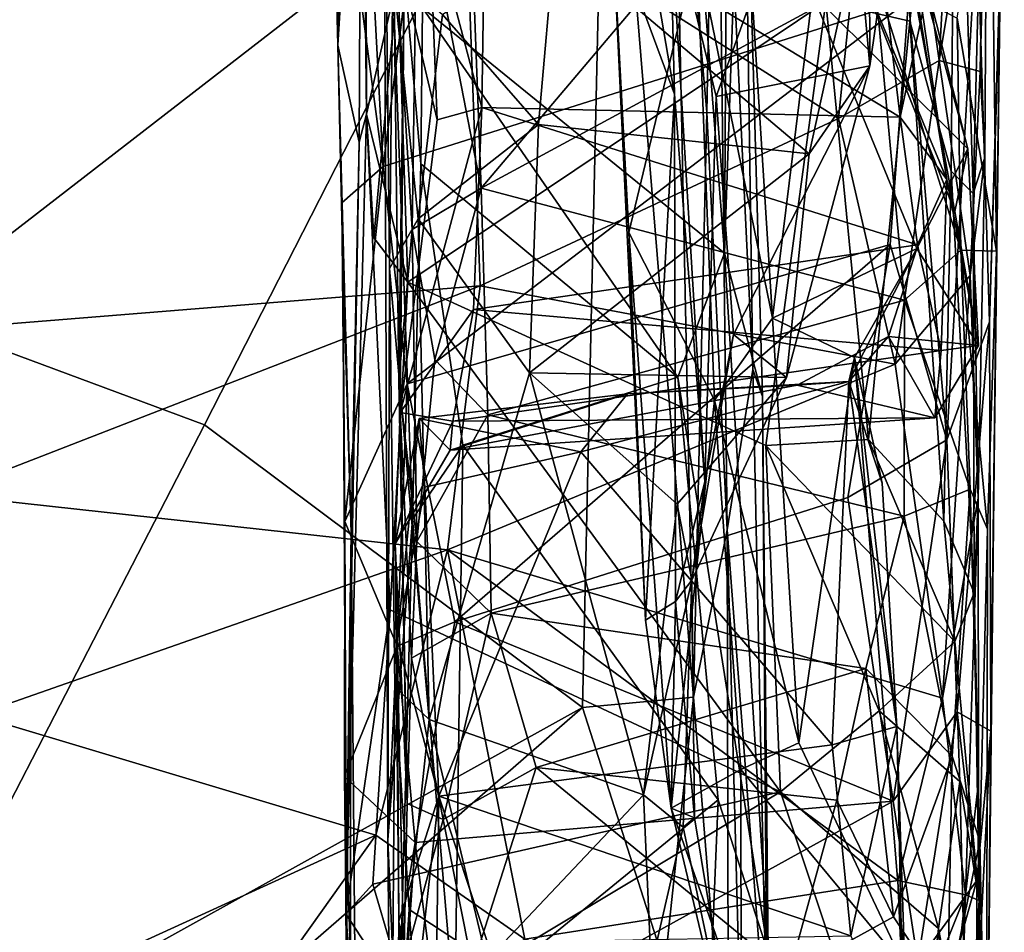
# Model space of a CAD drawing. Extents: x -28.8 to -21.2, y -5.7 to 21.
# Drawn here: x -22.9 to -22.1, y 9.4 to 10.2 of the extents above; entities that cross this region are included whole.
import ezdxf

# ---------------------------------------------------------------- set-up
doc = ezdxf.new("R2010")
doc.units = 0
doc.header["$MEASUREMENT"] = 0
doc.layers.add('1', color=7, linetype='Continuous')

msp = doc.modelspace()

# ---------------------------------------------------------------- linework, layer by layer
at = {"layer": '1'}
for points in [[(-22.35325, 10.63407, 0.1506), (-22.30226, 9.97762, 0.1325), (-22.29783, 10.69868, 0.11194)], [(-22.30226, 9.97762, 0.1325), (-22.28635, 10.43791, 0.07351), (-22.29783, 10.69868, 0.11194)], [(-22.55725, 10.18504, 0.15646), (-22.30226, 9.97762, 0.1325), (-22.35325, 10.63407, 0.1506)], [(-22.6345, 10.38096, 4.47428), (-22.62406, 10.60252, 4.92436), (-22.62871, 10.15336, 4.81786)], [(-22.60864, 10.4787, 5.18259), (-22.62871, 10.15336, 4.81786), (-22.62406, 10.60252, 4.92436)], [(-22.09225, 10.02813, 5.68481), (-22.10689, 10.50342, 5.89274), (-22.07933, 10.52734, 5.98804)], [(-22.08233, 10.05848, 5.9324), (-22.09225, 10.02813, 5.68481), (-22.07933, 10.52734, 5.98804)], [(-22.07933, 10.52734, 5.98804), (-22.08614, 10.1312, 6.13299), (-22.08233, 10.05848, 5.9324)], [(-22.07933, 10.52734, 5.98804), (-22.07973, 10.3857, 6.25936), (-22.08614, 10.1312, 6.13299)], [(-22.3088, 10.51507, -0.30852), (-22.31697, 10.09679, -0.33383), (-22.34493, 10.4105, -0.35602)], [(-22.31697, 10.09679, -0.33383), (-22.3088, 10.51507, -0.30852), (-22.30002, 9.74384, -0.30754)], [(-22.2781, 9.87927, -0.10304), (-22.30002, 9.74384, -0.30754), (-22.3088, 10.51507, -0.30852)], [(-22.2781, 9.87927, -0.10304), (-22.3088, 10.51507, -0.30852), (-22.28635, 10.43791, 0.07351)], [(-23.25283, 10.41639, -0.36405), (-22.4019, 10.49847, -0.37097), (-23.29994, 10.04015, -0.35728)], [(-22.4019, 10.49847, -0.37097), (-22.74133, 9.83258, -0.36701), (-23.29994, 10.04015, -0.35728)], [(-22.74133, 9.83258, -0.36701), (-22.4019, 10.49847, -0.37097), (-22.422, 9.59379, -0.36525)], [(-22.422, 9.59379, -0.36525), (-22.4019, 10.49847, -0.37097), (-22.32823, 9.60254, -0.34541)], [(-22.34493, 10.4105, -0.35602), (-22.32823, 9.60254, -0.34541), (-22.4019, 10.49847, -0.37097)], [(-22.21666, 10.19001, 5.6728), (-22.10689, 10.50342, 5.89274), (-22.1457, 10.1737, 5.67912)], [(-22.1457, 10.1737, 5.67912), (-22.10689, 10.50342, 5.89274), (-22.11069, 10.04689, 5.62685)], [(-22.11069, 10.04689, 5.62685), (-22.10689, 10.50342, 5.89274), (-22.09225, 10.02813, 5.68481)], [(-22.61347, 10.48241, 4.51273), (-22.6345, 10.38096, 4.47428), (-22.59046, 10.0508, 4.08536)], [(-22.54915, 10.3775, 4.38725), (-22.61347, 10.48241, 4.51273), (-22.59046, 10.0508, 4.08536)], [(-22.60532, 10.48605, 5.80653), (-22.60466, 10.095, 5.54671), (-22.60864, 10.4787, 5.18259)], [(-22.60466, 10.095, 5.54671), (-22.60532, 10.48605, 5.80653), (-22.57821, 10.21161, 5.68463)], [(-22.09672, 10.06585, 1.66396), (-22.22781, 10.19689, 1.58329), (-22.21065, 10.48333, 1.85993)], [(-22.09672, 10.06585, 1.66396), (-22.21065, 10.48333, 1.85993), (-22.17629, 10.38404, 1.88831)], [(-22.12087, 10.14033, 6.20905), (-22.10178, 10.48339, 6.38864), (-22.16762, 10.46688, 6.41239)], [(-22.12087, 10.14033, 6.20905), (-22.07973, 10.3857, 6.25936), (-22.10178, 10.48339, 6.38864)], [(-22.60864, 10.4787, 5.18259), (-22.61068, 10.07139, 5.2612), (-22.62871, 10.15336, 4.81786)], [(-22.60864, 10.4787, 5.18259), (-22.60466, 10.095, 5.54671), (-22.61068, 10.07139, 5.2612)], [(-22.52114, 10.29138, 6.32951), (-22.20592, 10.09138, 6.19703), (-22.16762, 10.46688, 6.41239)], [(-22.3091, 10.10995, 0.88156), (-22.18063, 10.46637, 0.91772), (-22.34847, 10.27106, 1.06451)], [(-22.3091, 10.10995, 0.88156), (-22.17931, 10.13583, 0.71889), (-22.18063, 10.46637, 0.91772)], [(-22.16762, 10.46688, 6.41239), (-22.20592, 10.09138, 6.19703), (-22.12087, 10.14033, 6.20905)], [(-22.17931, 10.13583, 0.71889), (-22.15286, 10.32019, 0.76848), (-22.18063, 10.46637, 0.91772)], [(-22.30226, 9.97762, 0.1325), (-22.26998, 9.85651, 0.04725), (-22.28635, 10.43791, 0.07351)], [(-22.26998, 9.85651, 0.04725), (-22.2781, 9.87927, -0.10304), (-22.28635, 10.43791, 0.07351)], [(-22.34435, 10.11211, 1.07502), (-22.39992, 10.4368, 1.29036), (-22.39677, 10.25361, 1.26635)], [(-22.34435, 10.11211, 1.07502), (-22.34847, 10.27106, 1.06451), (-22.39992, 10.4368, 1.29036)], [(-22.50778, 10.03259, 3.22381), (-22.51336, 10.18269, 3.40476), (-22.17392, 10.42744, 3.71389)], [(-22.17548, 10.21254, 3.45396), (-22.50778, 10.03259, 3.22381), (-22.17392, 10.42744, 3.71389)], [(-22.58985, 10.41796, 0.21118), (-22.58239, 10.21584, 0.57911), (-22.58525, 9.96471, 0.51014)], [(-22.55879, 10.05311, 0.1473), (-22.55725, 10.18504, 0.15646), (-22.58985, 10.41796, 0.21118)], [(-22.58985, 10.41796, 0.21118), (-22.58654, 9.48193, 0.22754), (-22.56567, 9.75301, 0.16231)], [(-22.58654, 9.48193, 0.22754), (-22.58985, 10.41796, 0.21118), (-22.58525, 9.96471, 0.51014)], [(-22.56567, 9.75301, 0.16231), (-22.55879, 10.05311, 0.1473), (-22.58985, 10.41796, 0.21118)], [(-22.32823, 9.60254, -0.34541), (-22.34493, 10.4105, -0.35602), (-22.31697, 10.09679, -0.33383)], [(-22.6345, 10.38096, 4.47428), (-22.62538, 10.02018, 4.15828), (-22.59046, 10.0508, 4.08536)], [(-22.62538, 10.02018, 4.15828), (-22.6345, 10.38096, 4.47428), (-22.62871, 10.15336, 4.81786)], [(-22.10769, 10.01273, 1.83439), (-22.17629, 10.38404, 1.88831), (-22.20825, 10.26609, 2.13726)], [(-22.10769, 10.01273, 1.83439), (-22.09672, 10.06585, 1.66396), (-22.17629, 10.38404, 1.88831)], [(-22.07973, 10.3857, 6.25936), (-22.12087, 10.14033, 6.20905), (-22.08614, 10.1312, 6.13299)], [(-22.14681, 10.19113, 4.19701), (-22.54915, 10.3775, 4.38725), (-22.59046, 10.0508, 4.08536)], [(-22.10564, 10.17615, 3.44402), (-22.0773, 10.35284, 3.726), (-22.07251, 9.97939, 3.26132)], [(-22.0773, 10.35284, 3.726), (-22.0693, 10.20714, 3.81748), (-22.07251, 9.97939, 3.26132)], [(-22.07847, 9.91971, 3.84426), (-22.06583, 10.33352, 4.206), (-22.08889, 10.25783, 4.21527)], [(-22.0693, 10.20714, 3.81748), (-22.06583, 10.33352, 4.206), (-22.07847, 9.91971, 3.84426)], [(-22.15286, 10.32019, 0.76848), (-22.17931, 10.13583, 0.71889), (-22.18953, 10.24855, 0.69369)], [(-22.58201, 10.262, 2.94108), (-22.56146, 10.3101, 3.4934), (-22.56587, 9.99778, 3.07867)], [(-22.56146, 10.3101, 3.4934), (-22.50778, 10.03259, 3.22381), (-22.56587, 9.99778, 3.07867)], [(-22.50778, 10.03259, 3.22381), (-22.56146, 10.3101, 3.4934), (-22.51336, 10.18269, 3.40476)], [(-22.50724, 10.1007, 2.24053), (-22.50406, 10.30482, 2.46223), (-22.55189, 10.26996, 2.46972)], [(-22.50406, 10.30482, 2.46223), (-22.50724, 10.1007, 2.24053), (-22.15368, 10.09261, 2.20835)], [(-22.50406, 10.30482, 2.46223), (-22.15368, 10.09261, 2.20835), (-22.17399, 10.26096, 2.39913)], [(-22.52114, 10.29138, 6.32951), (-22.92678, 10.18755, 6.29634), (-23.01478, 9.90934, 6.12552)], [(-22.50868, 9.95001, 6.11683), (-22.52114, 10.29138, 6.32951), (-23.01478, 9.90934, 6.12552)], [(-22.20592, 10.09138, 6.19703), (-22.52114, 10.29138, 6.32951), (-22.50868, 9.95001, 6.11683)], [(-22.34847, 10.27106, 1.06451), (-22.3188, 9.78477, 0.74657), (-22.3091, 10.10995, 0.88156)], [(-22.34435, 10.11211, 1.07502), (-22.3188, 9.78477, 0.74657), (-22.34847, 10.27106, 1.06451)], [(-22.57271, 10.20826, 2.48394), (-22.54479, 10.09043, 2.25751), (-22.55189, 10.26996, 2.46972)], [(-22.54479, 10.09043, 2.25751), (-22.50724, 10.1007, 2.24053), (-22.55189, 10.26996, 2.46972)], [(-22.14725, 10.24197, 2.24657), (-22.11432, 10.03989, 2.04885), (-22.20825, 10.26609, 2.13726)], [(-22.11432, 10.03989, 2.04885), (-22.10769, 10.01273, 1.83439), (-22.20825, 10.26609, 2.13726)], [(-22.57271, 10.20826, 2.48394), (-22.58201, 10.262, 2.94108), (-22.57726, 9.86956, 2.42398)], [(-22.58201, 10.262, 2.94108), (-22.56587, 9.99778, 3.07867), (-22.57726, 9.86956, 2.42398)], [(-22.283, 10.26181, 1.52874), (-22.26165, 9.92282, 1.38182), (-22.32546, 10.23439, 1.37211)], [(-22.283, 10.26181, 1.52874), (-22.22781, 10.19689, 1.58329), (-22.26165, 9.92282, 1.38182)], [(-22.15368, 10.09261, 2.20835), (-22.13482, 10.18078, 2.28108), (-22.17399, 10.26096, 2.39913)], [(-22.11446, 9.82005, 3.79678), (-22.08889, 10.25783, 4.21527), (-22.14681, 10.19113, 4.19701)], [(-22.11446, 9.82005, 3.79678), (-22.07847, 9.91971, 3.84426), (-22.08889, 10.25783, 4.21527)], [(-22.44561, 10.24315, 0.66667), (-22.18953, 10.24855, 0.69369), (-22.23077, 10.06153, 0.63561)], [(-22.39677, 10.25361, 1.26635), (-22.36891, 9.66752, 0.98624), (-22.34435, 10.11211, 1.07502)], [(-22.39677, 10.25361, 1.26635), (-22.32546, 10.23439, 1.37211), (-22.38292, 9.99514, 1.19291)], [(-22.38292, 9.99514, 1.19291), (-22.36891, 9.66752, 0.98624), (-22.39677, 10.25361, 1.26635)], [(-22.23077, 10.06153, 0.63561), (-22.18953, 10.24855, 0.69369), (-22.17931, 10.13583, 0.71889)], [(-22.54035, 10.1793, 0.61817), (-22.44561, 10.24315, 0.66667), (-22.45931, 10.08626, 0.62076)], [(-22.44561, 10.24315, 0.66667), (-22.23077, 10.06153, 0.63561), (-22.45931, 10.08626, 0.62076)], [(-22.11432, 10.03989, 2.04885), (-22.14725, 10.24197, 2.24657), (-22.13482, 10.18078, 2.28108)], [(-22.38292, 9.99514, 1.19291), (-22.32546, 10.23439, 1.37211), (-22.3107, 9.85344, 1.21297)], [(-22.3107, 9.85344, 1.21297), (-22.32546, 10.23439, 1.37211), (-22.26165, 9.92282, 1.38182)], [(-22.56095, 10.00656, 0.58157), (-22.58525, 9.96471, 0.51014), (-22.58239, 10.21584, 0.57911)], [(-22.54035, 10.1793, 0.61817), (-22.56095, 10.00656, 0.58157), (-22.58239, 10.21584, 0.57911)], [(-22.60466, 10.095, 5.54671), (-22.57821, 10.21161, 5.68463), (-22.59831, 9.99075, 5.50877)], [(-22.59831, 9.99075, 5.50877), (-22.57821, 10.21161, 5.68463), (-22.56974, 9.95309, 5.51174)], [(-22.57821, 10.21161, 5.68463), (-22.21666, 10.19001, 5.6728), (-22.56974, 9.95309, 5.51174)], [(-22.57726, 9.86956, 2.42398), (-22.57621, 9.84296, 1.99222), (-22.57271, 10.20826, 2.48394)], [(-22.54479, 10.09043, 2.25751), (-22.57271, 10.20826, 2.48394), (-22.57621, 9.84296, 1.99222)], [(-22.17548, 10.21254, 3.45396), (-22.1502, 9.93804, 3.09453), (-22.50778, 10.03259, 3.22381)], [(-22.10244, 9.98007, 3.18354), (-22.17548, 10.21254, 3.45396), (-22.10564, 10.17615, 3.44402)], [(-22.10244, 9.98007, 3.18354), (-22.1502, 9.93804, 3.09453), (-22.17548, 10.21254, 3.45396)], [(-22.0693, 10.20714, 3.81748), (-22.07847, 9.91971, 3.84426), (-22.07724, 9.57384, 3.35656)], [(-22.07724, 9.57384, 3.35656), (-22.07251, 9.97939, 3.26132), (-22.0693, 10.20714, 3.81748)], [(-22.22781, 10.19689, 1.58329), (-22.13977, 9.98165, 1.5859), (-22.26165, 9.92282, 1.38182)], [(-22.13977, 9.98165, 1.5859), (-22.22781, 10.19689, 1.58329), (-22.09672, 10.06585, 1.66396)], [(-22.14681, 10.19113, 4.19701), (-22.59046, 10.0508, 4.08536), (-22.57013, 9.86732, 3.89605)], [(-22.57013, 9.86732, 3.89605), (-22.16211, 9.98509, 3.99935), (-22.14681, 10.19113, 4.19701)], [(-22.56974, 9.95309, 5.51174), (-22.21666, 10.19001, 5.6728), (-22.2672, 9.81523, 5.40696)], [(-22.21666, 10.19001, 5.6728), (-22.18041, 9.82019, 5.42037), (-22.2672, 9.81523, 5.40696)], [(-22.21666, 10.19001, 5.6728), (-22.1457, 10.1737, 5.67912), (-22.18041, 9.82019, 5.42037)], [(-22.14681, 10.19113, 4.19701), (-22.16211, 9.98509, 3.99935), (-22.11446, 9.82005, 3.79678)], [(-22.34153, 9.87277, 0.14012), (-22.55725, 10.18504, 0.15646), (-22.55879, 10.05311, 0.1473)], [(-22.34153, 9.87277, 0.14012), (-22.30226, 9.97762, 0.1325), (-22.55725, 10.18504, 0.15646)], [(-22.11432, 10.03989, 2.04885), (-22.13482, 10.18078, 2.28108), (-22.15368, 10.09261, 2.20835)], [(-22.56095, 10.00656, 0.58157), (-22.54035, 10.1793, 0.61817), (-22.45931, 10.08626, 0.62076)], [(-22.18041, 9.82019, 5.42037), (-22.1457, 10.1737, 5.67912), (-22.11691, 9.75134, 5.40414)], [(-22.11691, 9.75134, 5.40414), (-22.1457, 10.1737, 5.67912), (-22.11069, 10.04689, 5.62685)], [(-22.07251, 9.97939, 3.26132), (-22.10244, 9.98007, 3.18354), (-22.10564, 10.17615, 3.44402)], [(-22.62871, 10.15336, 4.81786), (-22.61752, 9.7413, 4.94254), (-22.62464, 9.97066, 4.4341)], [(-22.61068, 10.07139, 5.2612), (-22.61752, 9.7413, 4.94254), (-22.62871, 10.15336, 4.81786)], [(-22.62464, 9.97066, 4.4341), (-22.62538, 10.02018, 4.15828), (-22.62871, 10.15336, 4.81786)], [(-22.15788, 9.884, 6.05546), (-22.12087, 10.14033, 6.20905), (-22.20592, 10.09138, 6.19703)], [(-22.15788, 9.884, 6.05546), (-22.09475, 9.95869, 6.04047), (-22.12087, 10.14033, 6.20905)], [(-22.09475, 9.95869, 6.04047), (-22.08614, 10.1312, 6.13299), (-22.12087, 10.14033, 6.20905)], [(-22.2946, 9.9089, 0.74811), (-22.17931, 10.13583, 0.71889), (-22.3091, 10.10995, 0.88156)], [(-22.2946, 9.9089, 0.74811), (-22.24993, 9.87275, 0.6319), (-22.17931, 10.13583, 0.71889)], [(-22.24993, 9.87275, 0.6319), (-22.23077, 10.06153, 0.63561), (-22.17931, 10.13583, 0.71889)], [(-22.08614, 10.1312, 6.13299), (-22.09475, 9.95869, 6.04047), (-22.08233, 10.05848, 5.9324)], [(-22.34435, 10.11211, 1.07502), (-22.36891, 9.66752, 0.98624), (-22.34351, 9.68347, 0.9068)], [(-22.34351, 9.68347, 0.9068), (-22.3188, 9.78477, 0.74657), (-22.34435, 10.11211, 1.07502)], [(-22.2946, 9.9089, 0.74811), (-22.3091, 10.10995, 0.88156), (-22.3188, 9.78477, 0.74657)], [(-22.54479, 10.09043, 2.25751), (-22.57621, 9.84296, 1.99222), (-22.50724, 10.1007, 2.24053)], [(-22.50724, 10.1007, 2.24053), (-22.57621, 9.84296, 1.99222), (-22.51418, 9.92999, 2.01164)], [(-22.50724, 10.1007, 2.24053), (-22.51418, 9.92999, 2.01164), (-22.13911, 9.98461, 2.06958)], [(-22.50724, 10.1007, 2.24053), (-22.13911, 9.98461, 2.06958), (-22.15368, 10.09261, 2.20835)], [(-22.32823, 9.60254, -0.34541), (-22.31697, 10.09679, -0.33383), (-22.30002, 9.74384, -0.30754)], [(-22.61068, 10.07139, 5.2612), (-22.60466, 10.095, 5.54671), (-22.62202, 9.41941, 5.02327)], [(-22.60466, 10.095, 5.54671), (-22.58462, 9.67631, 5.30516), (-22.62202, 9.41941, 5.02327)], [(-22.60466, 10.095, 5.54671), (-22.56974, 9.95309, 5.51174), (-22.58462, 9.67631, 5.30516)], [(-22.56974, 9.95309, 5.51174), (-22.60466, 10.095, 5.54671), (-22.59831, 9.99075, 5.50877)], [(-22.15788, 9.884, 6.05546), (-22.20592, 10.09138, 6.19703), (-22.50868, 9.95001, 6.11683)], [(-22.13911, 9.98461, 2.06958), (-22.11432, 10.03989, 2.04885), (-22.15368, 10.09261, 2.20835)], [(-22.56095, 10.00656, 0.58157), (-22.45931, 10.08626, 0.62076), (-22.46679, 9.87648, 0.61018)], [(-22.23077, 10.06153, 0.63561), (-22.46679, 9.87648, 0.61018), (-22.45931, 10.08626, 0.62076)], [(-22.61068, 10.07139, 5.2612), (-22.62202, 9.41941, 5.02327), (-22.61752, 9.7413, 4.94254)], [(-22.08753, 9.89977, 1.77888), (-22.13977, 9.98165, 1.5859), (-22.09672, 10.06585, 1.66396)], [(-22.08753, 9.89977, 1.77888), (-22.09672, 10.06585, 1.66396), (-22.10769, 10.01273, 1.83439)], [(-22.46679, 9.87648, 0.61018), (-22.23077, 10.06153, 0.63561), (-22.24993, 9.87275, 0.6319)], [(-22.08796, 9.77072, 5.87232), (-22.08233, 10.05848, 5.9324), (-22.09475, 9.95869, 6.04047)], [(-22.08796, 9.77072, 5.87232), (-22.09225, 10.02813, 5.68481), (-22.08233, 10.05848, 5.9324)], [(-22.59046, 10.0508, 4.08536), (-22.62538, 10.02018, 4.15828), (-22.62298, 9.75082, 3.85901)], [(-22.59046, 10.0508, 4.08536), (-22.62298, 9.75082, 3.85901), (-22.57013, 9.86732, 3.89605)], [(-22.52323, 9.81532, 0.14428), (-22.55879, 10.05311, 0.1473), (-22.56567, 9.75301, 0.16231)], [(-22.52323, 9.81532, 0.14428), (-22.34153, 9.87277, 0.14012), (-22.55879, 10.05311, 0.1473)], [(-22.11691, 9.75134, 5.40414), (-22.11069, 10.04689, 5.62685), (-22.0914, 9.69064, 5.4163)], [(-22.11069, 10.04689, 5.62685), (-22.09225, 10.02813, 5.68481), (-22.0914, 9.69064, 5.4163)], [(-22.74133, 9.83258, -0.36701), (-23.04203, 9.24972, -0.35516), (-23.29994, 10.04015, -0.35728)], [(-22.11902, 9.89551, 1.93265), (-22.11432, 10.03989, 2.04885), (-22.13911, 9.98461, 2.06958)], [(-22.11902, 9.89551, 1.93265), (-22.08753, 9.89977, 1.77888), (-22.11432, 10.03989, 2.04885)], [(-22.10769, 10.01273, 1.83439), (-22.11432, 10.03989, 2.04885), (-22.08753, 9.89977, 1.77888)], [(-22.56587, 9.99778, 3.07867), (-22.50778, 10.03259, 3.22381), (-22.54686, 9.8878, 2.97427)], [(-22.54686, 9.8878, 2.97427), (-22.50778, 10.03259, 3.22381), (-22.5021, 9.8411, 2.93317)], [(-22.5021, 9.8411, 2.93317), (-22.50778, 10.03259, 3.22381), (-22.1502, 9.93804, 3.09453)], [(-22.09225, 10.02813, 5.68481), (-22.08796, 9.77072, 5.87232), (-22.0914, 9.69064, 5.4163)], [(-22.62464, 9.97066, 4.4341), (-22.62298, 9.75082, 3.85901), (-22.62538, 10.02018, 4.15828)], [(-22.58525, 9.96471, 0.51014), (-22.56095, 10.00656, 0.58157), (-22.55159, 9.5838, 0.62759)], [(-22.55159, 9.5838, 0.62759), (-22.56095, 10.00656, 0.58157), (-22.46679, 9.87648, 0.61018)], [(-22.57726, 9.86956, 2.42398), (-22.56587, 9.99778, 3.07867), (-22.56212, 9.73397, 2.67698)], [(-22.56212, 9.73397, 2.67698), (-22.56587, 9.99778, 3.07867), (-22.54686, 9.8878, 2.97427)], [(-22.34712, 9.50863, 0.94884), (-22.38292, 9.99514, 1.19291), (-22.3107, 9.85344, 1.21297)], [(-22.34712, 9.50863, 0.94884), (-22.36891, 9.66752, 0.98624), (-22.38292, 9.99514, 1.19291)], [(-22.16211, 9.98509, 3.99935), (-22.57013, 9.86732, 3.89605), (-22.53002, 9.66608, 3.65706)], [(-22.53002, 9.66608, 3.65706), (-22.19797, 9.77113, 3.77386), (-22.16211, 9.98509, 3.99935)], [(-22.13911, 9.98461, 2.06958), (-22.51418, 9.92999, 2.01164), (-22.11902, 9.89551, 1.93265)], [(-22.26165, 9.92282, 1.38182), (-22.13977, 9.98165, 1.5859), (-22.19226, 9.88945, 1.47161)], [(-22.19797, 9.77113, 3.77386), (-22.11446, 9.82005, 3.79678), (-22.16211, 9.98509, 3.99935)], [(-22.19708, 9.86923, 1.54547), (-22.13977, 9.98165, 1.5859), (-22.16372, 9.90729, 1.62517)], [(-22.19226, 9.88945, 1.47161), (-22.13977, 9.98165, 1.5859), (-22.19708, 9.86923, 1.54547)], [(-22.16372, 9.90729, 1.62517), (-22.13977, 9.98165, 1.5859), (-22.08753, 9.89977, 1.77888)], [(-22.10244, 9.98007, 3.18354), (-22.09465, 9.77841, 2.91384), (-22.1502, 9.93804, 3.09453)], [(-22.07997, 9.74448, 2.93102), (-22.10244, 9.98007, 3.18354), (-22.07251, 9.97939, 3.26132)], [(-22.07997, 9.74448, 2.93102), (-22.09465, 9.77841, 2.91384), (-22.10244, 9.98007, 3.18354)], [(-22.30226, 9.97762, 0.1325), (-22.34153, 9.87277, 0.14012), (-22.26525, 9.3865, 0.09926)], [(-22.30226, 9.97762, 0.1325), (-22.26525, 9.3865, 0.09926), (-22.26998, 9.85651, 0.04725)], [(-22.08085, 9.20503, 2.72306), (-22.07997, 9.74448, 2.93102), (-22.07251, 9.97939, 3.26132)], [(-22.08085, 9.20503, 2.72306), (-22.07251, 9.97939, 3.26132), (-22.07724, 9.57384, 3.35656)], [(-22.62464, 9.97066, 4.4341), (-22.62141, 9.38887, 3.94463), (-22.62298, 9.75082, 3.85901)], [(-22.62464, 9.97066, 4.4341), (-22.61752, 9.7413, 4.94254), (-22.62141, 9.38887, 3.94463)], [(-22.58052, 9.61132, 0.57212), (-22.58654, 9.48193, 0.22754), (-22.58525, 9.96471, 0.51014)], [(-22.58525, 9.96471, 0.51014), (-22.55159, 9.5838, 0.62759), (-22.58052, 9.61132, 0.57212)], [(-22.11812, 9.60164, 5.85882), (-22.09475, 9.95869, 6.04047), (-22.15788, 9.884, 6.05546)], [(-22.08796, 9.77072, 5.87232), (-22.09475, 9.95869, 6.04047), (-22.11812, 9.60164, 5.85882)], [(-22.96241, 9.77366, 6.02415), (-22.50868, 9.95001, 6.11683), (-23.01478, 9.90934, 6.12552)], [(-22.53618, 9.72708, 5.97173), (-22.50868, 9.95001, 6.11683), (-22.96241, 9.77366, 6.02415)], [(-22.58462, 9.67631, 5.30516), (-22.56974, 9.95309, 5.51174), (-22.25498, 9.52263, 5.17768)], [(-22.2672, 9.81523, 5.40696), (-22.25498, 9.52263, 5.17768), (-22.56974, 9.95309, 5.51174)], [(-22.53618, 9.72708, 5.97173), (-22.15788, 9.884, 6.05546), (-22.50868, 9.95001, 6.11683)], [(-22.1502, 9.93804, 3.09453), (-22.15029, 9.75545, 2.7952), (-22.5021, 9.8411, 2.93317)], [(-22.1502, 9.93804, 3.09453), (-22.09465, 9.77841, 2.91384), (-22.15029, 9.75545, 2.7952)], [(-22.57621, 9.84296, 1.99222), (-22.53152, 9.83568, 1.84501), (-22.51418, 9.92999, 2.01164)], [(-22.53152, 9.83568, 1.84501), (-22.11902, 9.89551, 1.93265), (-22.51418, 9.92999, 2.01164)], [(-22.23926, 9.56386, 1.17484), (-22.3107, 9.85344, 1.21297), (-22.26165, 9.92282, 1.38182)], [(-22.26165, 9.92282, 1.38182), (-22.19226, 9.88945, 1.47161), (-22.23926, 9.56386, 1.17484)], [(-22.11446, 9.82005, 3.79678), (-22.10576, 9.59029, 3.50384), (-22.07847, 9.91971, 3.84426)], [(-22.10576, 9.59029, 3.50384), (-22.07724, 9.57384, 3.35656), (-22.07847, 9.91971, 3.84426)], [(-22.32987, 9.70131, 0.67414), (-22.2946, 9.9089, 0.74811), (-22.3188, 9.78477, 0.74657)], [(-22.24993, 9.87275, 0.6319), (-22.2946, 9.9089, 0.74811), (-22.32987, 9.70131, 0.67414)], [(-22.24083, 9.86617, 1.65348), (-22.19708, 9.86923, 1.54547), (-22.16372, 9.90729, 1.62517)], [(-22.12453, 9.83862, 1.81489), (-22.24083, 9.86617, 1.65348), (-22.16372, 9.90729, 1.62517)], [(-22.08753, 9.89977, 1.77888), (-22.12453, 9.83862, 1.81489), (-22.16372, 9.90729, 1.62517)], [(-22.11902, 9.89551, 1.93265), (-22.12453, 9.83862, 1.81489), (-22.08753, 9.89977, 1.77888)], [(-22.53152, 9.83568, 1.84501), (-22.12453, 9.83862, 1.81489), (-22.11902, 9.89551, 1.93265)], [(-22.14974, 9.37457, 1.16878), (-22.23926, 9.56386, 1.17484), (-22.19226, 9.88945, 1.47161)], [(-22.19708, 9.86923, 1.54547), (-22.16891, 9.78322, 1.45916), (-22.19226, 9.88945, 1.47161)], [(-22.16891, 9.78322, 1.45916), (-22.15658, 9.57763, 1.36597), (-22.19226, 9.88945, 1.47161)], [(-22.15658, 9.57763, 1.36597), (-22.14974, 9.37457, 1.16878), (-22.19226, 9.88945, 1.47161)], [(-22.5021, 9.8411, 2.93317), (-22.56212, 9.73397, 2.67698), (-22.54686, 9.8878, 2.97427)], [(-22.15788, 9.884, 6.05546), (-22.53618, 9.72708, 5.97173), (-22.11812, 9.60164, 5.85882)], [(-22.37046, 9.52003, 0.65762), (-22.55159, 9.5838, 0.62759), (-22.46679, 9.87648, 0.61018)], [(-22.52323, 9.81532, 0.14428), (-22.30765, 9.51583, 0.12922), (-22.34153, 9.87277, 0.14012)], [(-22.37046, 9.52003, 0.65762), (-22.46679, 9.87648, 0.61018), (-22.34222, 9.76547, 0.63252)], [(-22.46679, 9.87648, 0.61018), (-22.24993, 9.87275, 0.6319), (-22.34222, 9.76547, 0.63252)], [(-22.24993, 9.87275, 0.6319), (-22.32987, 9.70131, 0.67414), (-22.34222, 9.76547, 0.63252)], [(-22.26525, 9.3865, 0.09926), (-22.34153, 9.87277, 0.14012), (-22.30765, 9.51583, 0.12922)], [(-22.26604, 9.3033, -0.10407), (-22.30002, 9.74384, -0.30754), (-22.2781, 9.87927, -0.10304)], [(-22.2781, 9.87927, -0.10304), (-22.26998, 9.85651, 0.04725), (-22.26604, 9.3033, -0.10407)], [(-22.57856, 9.64576, 3.6587), (-22.57013, 9.86732, 3.89605), (-22.62298, 9.75082, 3.85901)], [(-22.57856, 9.64576, 3.6587), (-22.53002, 9.66608, 3.65706), (-22.57013, 9.86732, 3.89605)], [(-22.57621, 9.84296, 1.99222), (-22.57726, 9.86956, 2.42398), (-22.57028, 9.51266, 2.11821)], [(-22.57726, 9.86956, 2.42398), (-22.5666, 9.6356, 2.45276), (-22.57028, 9.51266, 2.11821)], [(-22.56212, 9.73397, 2.67698), (-22.5666, 9.6356, 2.45276), (-22.57726, 9.86956, 2.42398)], [(-22.24083, 9.86617, 1.65348), (-22.12453, 9.83862, 1.81489), (-22.53377, 9.81111, 1.73249)], [(-22.53377, 9.81111, 1.73249), (-22.38398, 9.85894, 1.63866), (-22.24083, 9.86617, 1.65348)], [(-22.42356, 9.80996, 1.56372), (-22.19708, 9.86923, 1.54547), (-22.38398, 9.85894, 1.63866)], [(-22.19708, 9.86923, 1.54547), (-22.42356, 9.80996, 1.56372), (-22.21134, 9.56232, 1.3976)], [(-22.19708, 9.86923, 1.54547), (-22.24083, 9.86617, 1.65348), (-22.38398, 9.85894, 1.63866)], [(-22.21134, 9.56232, 1.3976), (-22.15658, 9.57763, 1.36597), (-22.19708, 9.86923, 1.54547)], [(-22.15658, 9.57763, 1.36597), (-22.16891, 9.78322, 1.45916), (-22.19708, 9.86923, 1.54547)], [(-22.38398, 9.85894, 1.63866), (-22.53377, 9.81111, 1.73249), (-22.56012, 9.83787, 1.63496)], [(-22.56012, 9.83787, 1.63496), (-22.42356, 9.80996, 1.56372), (-22.38398, 9.85894, 1.63866)], [(-22.26604, 9.3033, -0.10407), (-22.26998, 9.85651, 0.04725), (-22.26525, 9.3865, 0.09926)], [(-22.3107, 9.85344, 1.21297), (-22.28833, 9.54153, 1.05522), (-22.34712, 9.50863, 0.94884)], [(-22.3107, 9.85344, 1.21297), (-22.23926, 9.56386, 1.17484), (-22.28833, 9.54153, 1.05522)], [(-22.57621, 9.84296, 1.99222), (-22.57028, 9.51266, 2.11821), (-22.58023, 9.73221, 1.74802)], [(-22.58023, 9.73221, 1.74802), (-22.53152, 9.83568, 1.84501), (-22.57621, 9.84296, 1.99222)], [(-22.56212, 9.73397, 2.67698), (-22.5021, 9.8411, 2.93317), (-22.49915, 9.67349, 2.65048)], [(-22.53377, 9.81111, 1.73249), (-22.12453, 9.83862, 1.81489), (-22.53152, 9.83568, 1.84501)], [(-22.15029, 9.75545, 2.7952), (-22.49915, 9.67349, 2.65048), (-22.5021, 9.8411, 2.93317)], [(-23.04203, 9.24972, -0.35516), (-22.74133, 9.83258, -0.36701), (-22.422, 9.59379, -0.36525)], [(-22.57855, 9.65065, 1.54656), (-22.56012, 9.83787, 1.63496), (-22.58023, 9.73221, 1.74802)], [(-22.58023, 9.73221, 1.74802), (-22.56012, 9.83787, 1.63496), (-22.53377, 9.81111, 1.73249)], [(-22.53152, 9.83568, 1.84501), (-22.58023, 9.73221, 1.74802), (-22.53377, 9.81111, 1.73249)], [(-22.56012, 9.83787, 1.63496), (-22.57855, 9.65065, 1.54656), (-22.5554, 9.77999, 1.56758)], [(-22.5554, 9.77999, 1.56758), (-22.42356, 9.80996, 1.56372), (-22.56012, 9.83787, 1.63496)], [(-22.52992, 9.33407, 0.15141), (-22.52323, 9.81532, 0.14428), (-22.56567, 9.75301, 0.16231)], [(-22.30765, 9.51583, 0.12922), (-22.52323, 9.81532, 0.14428), (-22.52992, 9.33407, 0.15141)], [(-22.10748, 9.6497, 5.31828), (-22.2672, 9.81523, 5.40696), (-22.18041, 9.82019, 5.42037)], [(-22.1716, 9.59094, 5.24979), (-22.25498, 9.52263, 5.17768), (-22.2672, 9.81523, 5.40696)], [(-22.1716, 9.59094, 5.24979), (-22.2672, 9.81523, 5.40696), (-22.10748, 9.6497, 5.31828)], [(-22.15977, 9.51458, 3.45063), (-22.11446, 9.82005, 3.79678), (-22.19797, 9.77113, 3.77386)], [(-22.11691, 9.75134, 5.40414), (-22.10748, 9.6497, 5.31828), (-22.18041, 9.82019, 5.42037)], [(-22.11446, 9.82005, 3.79678), (-22.15977, 9.51458, 3.45063), (-22.10576, 9.59029, 3.50384)], [(-22.42356, 9.80996, 1.56372), (-22.5554, 9.77999, 1.56758), (-22.54352, 9.51892, 1.42481)], [(-22.54352, 9.51892, 1.42481), (-22.21134, 9.56232, 1.3976), (-22.42356, 9.80996, 1.56372)], [(-22.34351, 9.68347, 0.9068), (-22.32987, 9.70131, 0.67414), (-22.3188, 9.78477, 0.74657)], [(-22.53618, 9.72708, 5.97173), (-22.96241, 9.77366, 6.02415), (-22.93488, 9.58736, 5.8888)], [(-22.54352, 9.51892, 1.42481), (-22.5554, 9.77999, 1.56758), (-22.57855, 9.65065, 1.54656)], [(-22.09465, 9.77841, 2.91384), (-22.10999, 9.55263, 2.49516), (-22.15029, 9.75545, 2.7952)], [(-22.08639, 9.48075, 2.4802), (-22.10999, 9.55263, 2.49516), (-22.09465, 9.77841, 2.91384)], [(-22.08639, 9.48075, 2.4802), (-22.09465, 9.77841, 2.91384), (-22.07997, 9.74448, 2.93102)], [(-22.53002, 9.66608, 3.65706), (-22.15977, 9.51458, 3.45063), (-22.19797, 9.77113, 3.77386)], [(-22.37046, 9.52003, 0.65762), (-22.34222, 9.76547, 0.63252), (-22.32987, 9.70131, 0.67414)], [(-22.11812, 9.60164, 5.85882), (-22.09866, 9.43566, 5.62326), (-22.08796, 9.77072, 5.87232)], [(-22.08796, 9.77072, 5.87232), (-22.09866, 9.43566, 5.62326), (-22.08768, 9.53046, 5.60912)], [(-22.08768, 9.53046, 5.60912), (-22.0914, 9.69064, 5.4163), (-22.08796, 9.77072, 5.87232)], [(-22.15029, 9.75545, 2.7952), (-22.18281, 9.62667, 2.55337), (-22.49915, 9.67349, 2.65048)], [(-22.10999, 9.55263, 2.49516), (-22.18281, 9.62667, 2.55337), (-22.15029, 9.75545, 2.7952)], [(-22.62298, 9.75082, 3.85901), (-22.62309, 9.53561, 3.59638), (-22.57856, 9.64576, 3.6587)], [(-22.62298, 9.75082, 3.85901), (-22.62141, 9.38887, 3.94463), (-22.62309, 9.53561, 3.59638)], [(-22.58654, 9.48193, 0.22754), (-22.57814, 9.28328, 0.18384), (-22.56567, 9.75301, 0.16231)], [(-22.57814, 9.28328, 0.18384), (-22.52992, 9.33407, 0.15141), (-22.56567, 9.75301, 0.16231)], [(-22.0914, 9.69064, 5.4163), (-22.10748, 9.6497, 5.31828), (-22.11691, 9.75134, 5.40414)], [(-22.61752, 9.7413, 4.94254), (-22.62202, 9.41941, 5.02327), (-22.61874, 9.17649, 4.72801)], [(-22.61394, 9.32163, 4.49413), (-22.62141, 9.38887, 3.94463), (-22.61752, 9.7413, 4.94254)], [(-22.61874, 9.17649, 4.72801), (-22.61394, 9.32163, 4.49413), (-22.61752, 9.7413, 4.94254)], [(-22.30002, 9.74384, -0.30754), (-22.29871, 9.23704, -0.32558), (-22.32823, 9.60254, -0.34541)], [(-22.27822, 8.93616, -0.31482), (-22.29871, 9.23704, -0.32558), (-22.30002, 9.74384, -0.30754)], [(-22.27822, 8.93616, -0.31482), (-22.30002, 9.74384, -0.30754), (-22.26604, 9.3033, -0.10407)], [(-22.07997, 9.74448, 2.93102), (-22.08085, 9.20503, 2.72306), (-22.08639, 9.48075, 2.4802)], [(-22.57726, 9.41329, 1.48018), (-22.58023, 9.73221, 1.74802), (-22.57301, 9.37745, 1.86763)], [(-22.57301, 9.37745, 1.86763), (-22.58023, 9.73221, 1.74802), (-22.57028, 9.51266, 2.11821)], [(-22.57726, 9.41329, 1.48018), (-22.57855, 9.65065, 1.54656), (-22.58023, 9.73221, 1.74802)], [(-22.49915, 9.67349, 2.65048), (-22.5666, 9.6356, 2.45276), (-22.56212, 9.73397, 2.67698)], [(-22.93488, 9.58736, 5.8888), (-22.59674, 9.48586, 5.79941), (-22.53618, 9.72708, 5.97173)], [(-22.59674, 9.48586, 5.79941), (-22.47073, 9.39797, 5.72235), (-22.53618, 9.72708, 5.97173)], [(-22.11812, 9.60164, 5.85882), (-22.53618, 9.72708, 5.97173), (-22.15586, 9.44763, 5.74065)], [(-22.53618, 9.72708, 5.97173), (-22.47073, 9.39797, 5.72235), (-22.15586, 9.44763, 5.74065)], [(-22.33719, 9.49277, 0.69787), (-22.37046, 9.52003, 0.65762), (-22.32987, 9.70131, 0.67414)], [(-22.32752, 9.50058, 0.80742), (-22.32987, 9.70131, 0.67414), (-22.34351, 9.68347, 0.9068)], [(-22.32752, 9.50058, 0.80742), (-22.33719, 9.49277, 0.69787), (-22.32987, 9.70131, 0.67414)], [(-22.08711, 9.43069, 5.32452), (-22.10748, 9.6497, 5.31828), (-22.0914, 9.69064, 5.4163)], [(-22.0914, 9.69064, 5.4163), (-22.08768, 9.53046, 5.60912), (-22.08711, 9.43069, 5.32452)], [(-22.34712, 9.50863, 0.94884), (-22.34351, 9.68347, 0.9068), (-22.36891, 9.66752, 0.98624)], [(-22.32752, 9.50058, 0.80742), (-22.34351, 9.68347, 0.9068), (-22.34712, 9.50863, 0.94884)], [(-22.59934, 9.44446, 5.09831), (-22.62202, 9.41941, 5.02327), (-22.58462, 9.67631, 5.30516)], [(-22.25498, 9.52263, 5.17768), (-22.59934, 9.44446, 5.09831), (-22.58462, 9.67631, 5.30516)], [(-22.5666, 9.6356, 2.45276), (-22.49915, 9.67349, 2.65048), (-22.53967, 9.49906, 2.20931)], [(-22.46134, 9.54324, 2.36562), (-22.53967, 9.49906, 2.20931), (-22.49915, 9.67349, 2.65048)], [(-22.18281, 9.62667, 2.55337), (-22.46134, 9.54324, 2.36562), (-22.49915, 9.67349, 2.65048)], [(-22.56354, 9.4797, 3.41884), (-22.53002, 9.66608, 3.65706), (-22.57856, 9.64576, 3.6587)], [(-22.15977, 9.51458, 3.45063), (-22.53002, 9.66608, 3.65706), (-22.56354, 9.4797, 3.41884)], [(-22.54352, 9.51892, 1.42481), (-22.57855, 9.65065, 1.54656), (-22.57726, 9.41329, 1.48018)], [(-22.10748, 9.6497, 5.31828), (-22.10348, 9.53118, 5.25693), (-22.1716, 9.59094, 5.24979)], [(-22.08711, 9.43069, 5.32452), (-22.10348, 9.53118, 5.25693), (-22.10748, 9.6497, 5.31828)], [(-22.62309, 9.53561, 3.59638), (-22.56354, 9.4797, 3.41884), (-22.57856, 9.64576, 3.6587)], [(-22.5666, 9.6356, 2.45276), (-22.53967, 9.49906, 2.20931), (-22.57028, 9.51266, 2.11821)], [(-22.2073, 9.5155, 2.31556), (-22.46134, 9.54324, 2.36562), (-22.18281, 9.62667, 2.55337)], [(-22.2073, 9.5155, 2.31556), (-22.18281, 9.62667, 2.55337), (-22.15955, 9.41689, 2.07994)], [(-22.10999, 9.55263, 2.49516), (-22.15955, 9.41689, 2.07994), (-22.18281, 9.62667, 2.55337)], [(-22.58654, 9.48193, 0.22754), (-22.58052, 9.61132, 0.57212), (-22.58378, 9.18939, 0.50395)], [(-22.58378, 9.18939, 0.50395), (-22.58052, 9.61132, 0.57212), (-22.56844, 9.42317, 0.60846)], [(-22.55159, 9.5838, 0.62759), (-22.56844, 9.42317, 0.60846), (-22.58052, 9.61132, 0.57212)], [(-22.35247, 9.37632, -0.36097), (-22.422, 9.59379, -0.36525), (-22.32823, 9.60254, -0.34541)], [(-22.35247, 9.37632, -0.36097), (-22.32823, 9.60254, -0.34541), (-22.29871, 9.23704, -0.32558)], [(-22.11812, 9.60164, 5.85882), (-22.15586, 9.44763, 5.74065), (-22.09866, 9.43566, 5.62326)], [(-22.422, 9.59379, -0.36525), (-22.98364, 9.10561, -0.3634), (-23.04203, 9.24972, -0.35516)], [(-22.35247, 9.37632, -0.36097), (-22.98364, 9.10561, -0.3634), (-22.422, 9.59379, -0.36525)], [(-22.12154, 9.4072, 5.12369), (-22.25498, 9.52263, 5.17768), (-22.1716, 9.59094, 5.24979)], [(-22.1716, 9.59094, 5.24979), (-22.10348, 9.53118, 5.25693), (-22.12154, 9.4072, 5.12369)], [(-22.10576, 9.59029, 3.50384), (-22.15977, 9.51458, 3.45063), (-22.13892, 9.37881, 3.23962)], [(-22.08897, 9.44765, 3.25452), (-22.10576, 9.59029, 3.50384), (-22.13892, 9.37881, 3.23962)], [(-22.10576, 9.59029, 3.50384), (-22.08897, 9.44765, 3.25452), (-22.07724, 9.57384, 3.35656)], [(-22.93488, 9.58736, 5.8888), (-22.91746, 9.33953, 5.69046), (-22.59674, 9.48586, 5.79941)], [(-22.50299, 9.38004, 0.63106), (-22.56844, 9.42317, 0.60846), (-22.55159, 9.5838, 0.62759)], [(-22.55159, 9.5838, 0.62759), (-22.37046, 9.52003, 0.65762), (-22.50299, 9.38004, 0.63106)], [(-22.21134, 9.56232, 1.3976), (-22.19552, 9.40095, 1.28179), (-22.15658, 9.57763, 1.36597)], [(-22.15041, 9.29264, 1.15044), (-22.15658, 9.57763, 1.36597), (-22.19552, 9.40095, 1.28179)], [(-22.14974, 9.37457, 1.16878), (-22.15658, 9.57763, 1.36597), (-22.15041, 9.29264, 1.15044)], [(-22.08085, 9.20503, 2.72306), (-22.07724, 9.57384, 3.35656), (-22.08898, 9.33864, 3.07028)], [(-22.07724, 9.57384, 3.35656), (-22.08897, 9.44765, 3.25452), (-22.08898, 9.33864, 3.07028)], [(-22.21134, 9.56232, 1.3976), (-22.54352, 9.51892, 1.42481), (-22.19552, 9.40095, 1.28179)], [(-22.28833, 9.54153, 1.05522), (-22.23926, 9.56386, 1.17484), (-22.14974, 9.37457, 1.16878)], [(-22.10999, 9.55263, 2.49516), (-22.11388, 9.348, 2.00076), (-22.15955, 9.41689, 2.07994)], [(-22.10999, 9.55263, 2.49516), (-22.08639, 9.48075, 2.4802), (-22.11388, 9.348, 2.00076)], [(-22.53967, 9.49906, 2.20931), (-22.46134, 9.54324, 2.36562), (-22.51491, 9.37467, 1.95715)], [(-22.46134, 9.54324, 2.36562), (-22.24771, 9.36816, 1.95691), (-22.51491, 9.37467, 1.95715)], [(-22.46134, 9.54324, 2.36562), (-22.2073, 9.5155, 2.31556), (-22.24771, 9.36816, 1.95691)], [(-22.28833, 9.54153, 1.05522), (-22.288, 9.3405, 0.84744), (-22.34712, 9.50863, 0.94884)], [(-22.28833, 9.54153, 1.05522), (-22.14974, 9.37457, 1.16878), (-22.288, 9.3405, 0.84744)], [(-22.61161, 9.18876, 3.10246), (-22.62309, 9.53561, 3.59638), (-22.61968, 9.30767, 3.3813)], [(-22.62309, 9.53561, 3.59638), (-22.62141, 9.38887, 3.94463), (-22.61968, 9.30767, 3.3813)], [(-22.56354, 9.4797, 3.41884), (-22.62309, 9.53561, 3.59638), (-22.61161, 9.18876, 3.10246)], [(-22.12154, 9.4072, 5.12369), (-22.10348, 9.53118, 5.25693), (-22.09711, 9.27542, 5.07565)], [(-22.09711, 9.27542, 5.07565), (-22.10348, 9.53118, 5.25693), (-22.08711, 9.43069, 5.32452)], [(-22.25498, 9.52263, 5.17768), (-22.56706, 9.3354, 5.00145), (-22.59934, 9.44446, 5.09831)], [(-22.25498, 9.52263, 5.17768), (-22.14567, 9.19509, 4.86651), (-22.56706, 9.3354, 5.00145)], [(-22.14567, 9.19509, 4.86651), (-22.25498, 9.52263, 5.17768), (-22.12154, 9.4072, 5.12369)], [(-22.08711, 9.43069, 5.32452), (-22.08768, 9.53046, 5.60912), (-22.09866, 9.43566, 5.62326)], [(-22.54352, 9.51892, 1.42481), (-22.57755, 9.21748, 1.21586), (-22.54738, 9.23296, 1.14746)], [(-22.54352, 9.51892, 1.42481), (-22.57726, 9.41329, 1.48018), (-22.57755, 9.21748, 1.21586)], [(-22.15977, 9.51458, 3.45063), (-22.56354, 9.4797, 3.41884), (-22.54139, 9.30365, 3.15342)], [(-22.54352, 9.51892, 1.42481), (-22.54738, 9.23296, 1.14746), (-22.50246, 9.39524, 1.30317)], [(-22.50246, 9.39524, 1.30317), (-22.19552, 9.40095, 1.28179), (-22.54352, 9.51892, 1.42481)], [(-22.13892, 9.37881, 3.23962), (-22.15977, 9.51458, 3.45063), (-22.54139, 9.30365, 3.15342)], [(-22.52992, 9.33407, 0.15141), (-22.32154, 9.17406, 0.14391), (-22.30765, 9.51583, 0.12922)], [(-22.37046, 9.52003, 0.65762), (-22.36409, 9.37507, 0.6401), (-22.50299, 9.38004, 0.63106)], [(-22.33719, 9.49277, 0.69787), (-22.36409, 9.37507, 0.6401), (-22.37046, 9.52003, 0.65762)], [(-22.30765, 9.51583, 0.12922), (-22.32154, 9.17406, 0.14391), (-22.26525, 9.3865, 0.09926)], [(-22.15955, 9.41689, 2.07994), (-22.24771, 9.36816, 1.95691), (-22.2073, 9.5155, 2.31556)], [(-22.57301, 9.37745, 1.86763), (-22.57028, 9.51266, 2.11821), (-22.53967, 9.49906, 2.20931)], [(-22.34712, 9.50863, 0.94884), (-22.28695, 9.25531, 0.65876), (-22.32752, 9.50058, 0.80742)], [(-22.288, 9.3405, 0.84744), (-22.28695, 9.25531, 0.65876), (-22.34712, 9.50863, 0.94884)], [(-22.53967, 9.49906, 2.20931), (-22.51491, 9.37467, 1.95715), (-22.57301, 9.37745, 1.86763)], [(-22.32752, 9.50058, 0.80742), (-22.28695, 9.25531, 0.65876), (-22.33719, 9.49277, 0.69787)], [(-22.33719, 9.49277, 0.69787), (-22.28695, 9.25531, 0.65876), (-22.36409, 9.37507, 0.6401)], [(-22.59674, 9.48586, 5.79941), (-22.91746, 9.33953, 5.69046), (-22.75547, 9.26252, 5.61464)], [(-22.75547, 9.26252, 5.61464), (-22.47073, 9.39797, 5.72235), (-22.59674, 9.48586, 5.79941)], [(-22.58654, 9.48193, 0.22754), (-22.58378, 9.18939, 0.50395), (-22.57814, 9.28328, 0.18384)], [(-22.61161, 9.18876, 3.10246), (-22.5899, 9.09952, 2.88484), (-22.56354, 9.4797, 3.41884)], [(-22.56354, 9.4797, 3.41884), (-22.5899, 9.09952, 2.88484), (-22.54139, 9.30365, 3.15342)], [(-22.11388, 9.348, 2.00076), (-22.08639, 9.48075, 2.4802), (-22.08694, 9.25857, 2.08445)], [(-22.08694, 9.25857, 2.08445), (-22.08639, 9.48075, 2.4802), (-22.08085, 9.20503, 2.72306)], [(-22.62202, 9.41941, 5.02327), (-22.59934, 9.44446, 5.09831), (-22.56706, 9.3354, 5.00145)], [(-22.15586, 9.44763, 5.74065), (-22.47073, 9.39797, 5.72235), (-22.14944, 9.30824, 5.62631)], [(-22.15586, 9.44763, 5.74065), (-22.14944, 9.30824, 5.62631), (-22.09866, 9.43566, 5.62326)], [(-22.13019, 9.30038, 3.11306), (-22.08897, 9.44765, 3.25452), (-22.13892, 9.37881, 3.23962)], [(-22.08897, 9.44765, 3.25452), (-22.13019, 9.30038, 3.11306), (-22.08898, 9.33864, 3.07028)], [(-22.14944, 9.30824, 5.62631), (-22.12988, 9.15466, 5.45302), (-22.09866, 9.43566, 5.62326)], [(-22.09866, 9.43566, 5.62326), (-22.12988, 9.15466, 5.45302), (-22.11023, 9.05434, 5.29014)], [(-22.09866, 9.43566, 5.62326), (-22.11023, 9.05434, 5.29014), (-22.08711, 9.43069, 5.32452)], [(-22.56844, 9.42317, 0.60846), (-22.55341, 9.20245, 0.57036), (-22.58378, 9.18939, 0.50395)], [(-22.56844, 9.42317, 0.60846), (-22.50299, 9.38004, 0.63106), (-22.55341, 9.20245, 0.57036)], [(-22.08711, 9.43069, 5.32452), (-22.11023, 9.05434, 5.29014), (-22.09806, 8.97327, 5.02755)], [(-22.09806, 8.97327, 5.02755), (-22.09711, 9.27542, 5.07565), (-22.08711, 9.43069, 5.32452)], [(-22.61874, 9.17649, 4.72801), (-22.62202, 9.41941, 5.02327), (-22.5995, 9.13296, 4.79145)], [(-22.5995, 9.13296, 4.79145), (-22.62202, 9.41941, 5.02327), (-22.56706, 9.3354, 5.00145)], [(-22.15955, 9.41689, 2.07994), (-22.11388, 9.348, 2.00076), (-22.24771, 9.36816, 1.95691)], [(-22.58132, 9.03574, 1.39903), (-22.57755, 9.21748, 1.21586), (-22.57726, 9.41329, 1.48018)], [(-22.58132, 9.03574, 1.39903), (-22.57726, 9.41329, 1.48018), (-22.56797, 9.21885, 1.81699)], [(-22.57301, 9.37745, 1.86763), (-22.56797, 9.21885, 1.81699), (-22.57726, 9.41329, 1.48018)], [(-22.14567, 9.19509, 4.86651), (-22.12154, 9.4072, 5.12369), (-22.10143, 9.10609, 4.84787)], [(-22.12154, 9.4072, 5.12369), (-22.09711, 9.27542, 5.07565), (-22.10143, 9.10609, 4.84787)]]:
    msp.add_3dface(points, dxfattribs=at)

doc.saveas('drawing.dxf')
